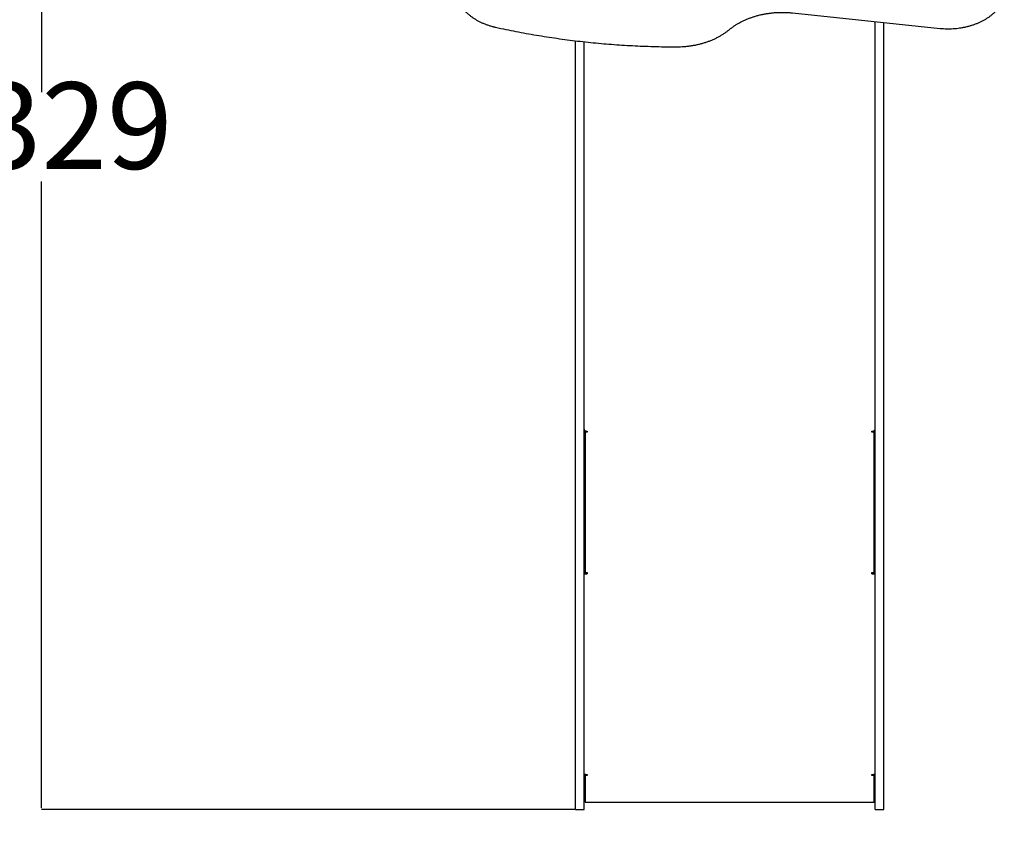
# Model space of a CAD drawing. Units: millimetres. Extents: x -563 to 7481, y -480 to 7530.
# Drawn here: x 1537 to 3241, y 2292 to 3720 of the extents above; entities that cross this region are included whole.
import ezdxf

# ---------------------------------------------------------------- set-up
doc = ezdxf.new("R2010")
doc.units = ezdxf.units.MM
doc.layers.add('Dimensions', color=7, linetype='Continuous')
doc.styles.get("Standard").update_dxf_attribs({"font": 'arial.ttf'})
doc.dimstyles.new('Leikkiset keinu', dxfattribs={"dimtxt": 150, "dimasz": 2.5, "dimexe": 0.06, "dimexo": 0.625, "dimtad": 0, "dimtih": 1, "dimtoh": 1, "dimdec": 0, "dimtxsty": 'Standard', "dimcen": 2.5, "dimadec": 0, "dimazin": 0, "dimtfac": 1, "dimtmove": 0, "dimatfit": 3, "dimfxl": 1, "dimarcsym": 0})

# ---------------------------------------------------------------- blocks, each defined once
blk = doc.blocks.new('*D2')
at = {"layer": 'Defpoints', "color": 0, "transparency": 16777216}
for p in [(-335.4, 6181.5), (2372, 6181.5), (2432.7, 354.4)]:
    blk.add_point(p, dxfattribs=at)
at = {"layer": 'Dimensions', "color": 0, "lineweight": -2, "transparency": 16777216}
for p, q in [((2371.4, 6181.5), (-335.5, 6181.5)), ((-335.4, 6179), (-335.4, 3345.1)), ((-335.4, 356.9), (-335.4, 3190.7)), ((2432.1, 354.4), (-335.5, 354.4))]:
    blk.add_line(p, q, dxfattribs=at)
at = {"layer": 'Dimensions', "color": 0, "transparency": 16777216}
for points in [[(-335.8, 6179), (-335, 6179), (-335.4, 6181.5)], [(-335.8, 356.9), (-335, 356.9), (-335.4, 354.4)]]:
    blk.add_solid(points, dxfattribs=at)
at = {"layer": 'Dimensions', "color": 0, "transparency": 16777216, "insert": (-335.4, 3267.9), "char_height": 150, "attachment_point": 5}
blk.add_mtext('5827', dxfattribs=at)
blk = doc.blocks.new('*D3')
at = {"layer": 'Defpoints', "color": 0, "transparency": 16777216}
for p in [(7479.5, 3819.2), (570.1, 3777.2), (7479.5, -382.1)]:
    blk.add_point(p, dxfattribs=at)
at = {"layer": 'Dimensions', "color": 0, "lineweight": -2, "transparency": 16777216}
for p, q in [((7479.5, 3818.6), (7479.5, -382.1)), ((570.1, 3776.5), (570.1, -382.1)), ((572.6, -382.1), (3799.6, -382.1)), ((7477, -382.1), (4249.9, -382.1))]:
    blk.add_line(p, q, dxfattribs=at)
at = {"layer": 'Dimensions', "color": 0, "transparency": 16777216}
for points in [[(572.6, -381.6), (572.6, -382.5), (570.1, -382.1)], [(7477, -381.6), (7477, -382.5), (7479.5, -382.1)]]:
    blk.add_solid(points, dxfattribs=at)
at = {"layer": 'Dimensions', "color": 0, "transparency": 16777216, "insert": (4024.8, -382.1), "char_height": 150, "attachment_point": 5}
blk.add_mtext('6909', dxfattribs=at)
blk = doc.blocks.new('*D4')
at = {"layer": 'Defpoints', "color": 0, "transparency": 16777216}
for p in [(1574.2, 4681.5), (2856.9, 4681.5), (2498.6, 2352.2)]:
    blk.add_point(p, dxfattribs=at)
at = {"layer": 'Dimensions', "color": 0, "lineweight": -2, "transparency": 16777216}
for p, q in [((2856.3, 4681.5), (1574.1, 4681.5)), ((1574.2, 4679), (1574.2, 3594.1)), ((1574.2, 2354.7), (1574.2, 3439.6)), ((2497.9, 2352.2), (1574.1, 2352.2))]:
    blk.add_line(p, q, dxfattribs=at)
at = {"layer": 'Dimensions', "color": 0, "transparency": 16777216}
for points in [[(1573.8, 4679), (1574.6, 4679), (1574.2, 4681.5)], [(1573.8, 2354.7), (1574.6, 2354.7), (1574.2, 2352.2)]]:
    blk.add_solid(points, dxfattribs=at)
at = {"layer": 'Dimensions', "color": 0, "transparency": 16777216, "insert": (1574.2, 3516.9), "char_height": 150, "attachment_point": 5}
blk.add_mtext('2329', dxfattribs=at)

msp = doc.modelspace()

# ---------------------------------------------------------------- linework, layer by layer
for p, q in [((2874.6, 3731.6), (3130, 3704.8)), ((3017.6, 2973.1), (3017.6, 3716.6)), ((3032.6, 2973.1), (3032.6, 3715)), ((2498.6, 2973.1), (2498.6, 3683.3)), ((2513.6, 2973.1), (2513.6, 3681.6)), ((2513.6, 3007.2), (2515.6, 3007.2)), ((2515.6, 3007.2), (2515.6, 3007.9)), ((2515.6, 2760.3), (2515.6, 3007.2)), ((2519.1, 3006.8), (2515.6, 3006.8)), ((2515.6, 3005.6), (2515.6, 2762.2)), ((2519.1, 3005.6), (2515.6, 3005.6)), ((2519.1, 3007.2), (2519.1, 3005.6)), ((3012.1, 3005.6), (3012.1, 3007.2)), ((3015.6, 3006.8), (3012.1, 3006.8)), ((3015.6, 3005.6), (3012.1, 3005.6)), ((3015.6, 3007.2), (3015.6, 3007.9)), ((3015.6, 3007.2), (3017.6, 3007.2)), ((3015.6, 2760.3), (3015.6, 3007.2)), ((3015.6, 2762.2), (3015.6, 3005.6)), ((2498.6, 2411.8), (2498.6, 2973.1)), ((2513.6, 2411.8), (2513.6, 2973.1)), ((3017.6, 2411.8), (3017.6, 2973.1)), ((3032.6, 2411.8), (3032.6, 2973.1)), ((2515.6, 2762.2), (2519.1, 2762.2)), ((2519.1, 2762.2), (2519.1, 2760.3)), ((3012.1, 2762.2), (3015.6, 2762.2)), ((3012.1, 2760.3), (3012.1, 2762.2)), ((2513.6, 2760.3), (2515.6, 2760.3)), ((3015.6, 2760.3), (3017.6, 2760.3)), ((2498.6, 2352.2), (2498.6, 2411.8)), ((2513.6, 2413.1), (2514.8, 2413.1)), ((2513.6, 2352.2), (2513.6, 2411.8)), ((2515.6, 2411.2), (2515.6, 2413.1)), ((2519.1, 2411.2), (2515.6, 2411.2)), ((2515.6, 2411.2), (2515.6, 2410.9)), ((2515.6, 2410.9), (2515.6, 2364.6)), ((2519.1, 2410.9), (2515.6, 2410.9)), ((2519.1, 2412.9), (2519.1, 2410.9)), ((3012.1, 2410.9), (3012.1, 2412.9)), ((3015.6, 2411.2), (3012.1, 2411.2)), ((3015.6, 2410.9), (3012.1, 2410.9)), ((3015.6, 2411.2), (3015.6, 2413.1)), ((3015.6, 2411.2), (3015.6, 2410.9)), ((3015.6, 2364.6), (3015.6, 2410.9)), ((3016.3, 2413.1), (3017.6, 2413.1)), ((3017.6, 2352.2), (3017.6, 2411.8)), ((3032.6, 2352.2), (3032.6, 2411.8)), ((2513.6, 2366.6), (2515.6, 2366.6)), ((2515.6, 2364.6), (3015.6, 2364.6)), ((3015.6, 2366.6), (3017.6, 2366.6)), ((2498.6, 2352.2), (2513.6, 2352.2)), ((3017.6, 2352.2), (3032.6, 2352.2))]:
    msp.add_line(p, q)
at = {"flags": 128}
for points in [[(2513.6, 3010.5), (2513.7, 3009.9), (2514, 3009.2), (2514.5, 3008.7), (2515.2, 3008.1), (2516, 3007.7), (2517, 3007.4), (2518, 3007.2), (2519.1, 3007.2)], [(3012.1, 3007.2), (3013.1, 3007.2), (3014.2, 3007.4), (3015.1, 3007.7), (3016, 3008.1), (3016.6, 3008.7), (3017.2, 3009.2), (3017.5, 3009.9), (3017.6, 3010.5)], [(2513.6, 2413.5), (2513.7, 2413.4), (2514, 2413.3), (2514.5, 2413.2), (2515.2, 2413.1), (2516, 2413), (2517, 2412.9), (2518, 2412.9), (2519.1, 2412.9)], [(3012.1, 2412.9), (3013.1, 2412.9), (3014.2, 2412.9), (3015.1, 2413), (3016, 2413.1), (3016.6, 2413.2), (3017.2, 2413.3), (3017.5, 2413.4), (3017.6, 2413.5)]]:
    msp.add_lwpolyline(points, dxfattribs=at)
for centre, radius, start, end in [((2518.2, 2768), 7.55, 249.5466, 276.5567), ((2518.9, 2795.9), 35.6, 264.6763, 270.3099), ((3012.9, 2768), 7.55, 263.4433, 290.4534), ((3012.3, 2795.9), 35.6, 269.6901, 275.3237)]:
    msp.add_arc(centre, radius, start, end)
for points, knots in [([(2290.1, 3772.6), (2290.2, 3771.9), (2290.3, 3769.8), (2290.8, 3766.4), (2291.6, 3762.4), (2292.8, 3758.5), (2294.2, 3754.6), (2296, 3750.8), (2298, 3747), (2300.4, 3743.3), (2303, 3739.8), (2305.9, 3736.3), (2309.1, 3733), (2312.6, 3729.8), (2316.3, 3726.8), (2320.2, 3723.9), (2324.3, 3721.1), (2328.7, 3718.6), (2333.2, 3716.2), (2338, 3714), (2342.8, 3712), (2347.9, 3710.2), (2353.1, 3708.6), (2357.3, 3707.5), (2359.7, 3706.9), (2360.4, 3706.8)], [0, 0, 0, 0, 0.024475, 0.069626, 0.114794, 0.16, 0.205262, 0.250591, 0.295995, 0.341476, 0.38703, 0.432653, 0.478336, 0.524069, 0.569844, 0.615651, 0.661482, 0.707329, 0.753187, 0.799051, 0.844916, 0.890781, 0.936643, 0.982503, 1, 1, 1, 1]), ([(3130, 3704.8), (3131, 3704.7), (3133.9, 3704.4), (3138.6, 3704.2), (3144.2, 3704), (3149.8, 3704.1), (3155.5, 3704.4), (3161, 3705), (3166.6, 3705.8), (3172, 3706.8), (3177.4, 3708), (3182.6, 3709.4), (3187.8, 3711), (3192.8, 3712.9), (3197.7, 3714.9), (3202.4, 3717.1), (3206.9, 3719.6), (3211.2, 3722.2), (3215.3, 3724.9), (3219.2, 3727.9), (3222.8, 3731), (3226.2, 3734.2), (3229.4, 3737.6), (3232.2, 3741.1), (3234.8, 3744.7), (3237.1, 3748.4), (3239.1, 3752.1), (3240.8, 3756), (3242.2, 3759.9), (3243.3, 3763.9), (3244, 3767.9), (3244.4, 3771), (3244.5, 3772.7), (3244.5, 3773.1)], [0, 0, 0, 0, 0.017778, 0.051382, 0.084988, 0.118595, 0.152203, 0.185812, 0.219425, 0.253041, 0.28666, 0.320285, 0.353914, 0.387549, 0.421188, 0.454831, 0.488477, 0.522123, 0.555767, 0.589403, 0.623029, 0.656637, 0.690222, 0.723775, 0.75729, 0.790758, 0.824174, 0.857532, 0.890831, 0.924072, 0.95726, 0.990404, 1, 1, 1, 1]), ([(2765.2, 3702.6), (2765.9, 3703.2), (2767.9, 3704.8), (2771.5, 3707.5), (2775.9, 3710.5), (2780.5, 3713.3), (2785.4, 3715.9), (2790.4, 3718.4), (2795.6, 3720.7), (2801, 3722.8), (2806.5, 3724.7), (2812.1, 3726.4), (2817.9, 3728), (2823.7, 3729.3), (2829.7, 3730.3), (2835.7, 3731.2), (2841.8, 3731.9), (2847.9, 3732.3), (2854.1, 3732.5), (2860.2, 3732.5), (2866.4, 3732.3), (2871.2, 3731.9), (2873.9, 3731.6), (2874.6, 3731.6)], [0, 0, 0, 0, 0.0262791, 0.0766069, 0.1269293, 0.1772402, 0.2275438, 0.2778436, 0.328142, 0.3784404, 0.4287405, 0.4790432, 0.529349, 0.5796582, 0.6299707, 0.6802861, 0.7306041, 0.7809238, 0.8312446, 0.8815657, 0.9318862, 0.982205, 1, 1, 1, 1]), ([(2360.4, 3706.8), (2363.5, 3706.1), (2372.3, 3704.2), (2387, 3701.1), (2404.6, 3697.7), (2422.2, 3694.5), (2440, 3691.5), (2457.7, 3688.8), (2475.6, 3686.2), (2493.5, 3683.9), (2511.5, 3681.8), (2529.5, 3679.9), (2547.6, 3678.2), (2565.7, 3676.8), (2583.8, 3675.5), (2602, 3674.6), (2620.1, 3673.8), (2638.3, 3673.2), (2656.4, 3672.9), (2668.3, 3672.8), (2674.2, 3672.8)], [0, 0, 0, 0, 0.030096, 0.087251, 0.144406, 0.201561, 0.258715, 0.31587, 0.373024, 0.430179, 0.487333, 0.544487, 0.601641, 0.658795, 0.715949, 0.773103, 0.830256, 0.88741, 0.944564, 1, 1, 1, 1]), ([(2674.2, 3672.8), (2675.3, 3672.8), (2678.4, 3672.9), (2683.6, 3673.1), (2689.8, 3673.5), (2695.8, 3674.2), (2701.9, 3675.1), (2707.8, 3676.2), (2713.7, 3677.6), (2719.5, 3679.1), (2725.1, 3680.9), (2730.7, 3682.8), (2736, 3685), (2741.2, 3687.4), (2746.3, 3689.9), (2751.1, 3692.7), (2755.8, 3695.6), (2760.1, 3698.6), (2763.2, 3701), (2764.8, 3702.3), (2765.2, 3702.6)], [0, 0, 0, 0, 0.031557, 0.091264, 0.150978, 0.210695, 0.270416, 0.330141, 0.389872, 0.449609, 0.509353, 0.569103, 0.62886, 0.688622, 0.748389, 0.808157, 0.867924, 0.927686, 0.984251, 1, 1, 1, 1])]:
    msp.add_open_spline(points, degree=3, knots=knots)

# ---------------------------------------------------------------- dimensions: what is measured, and where the dimension line sits
at = {"layer": 'Dimensions'}
for base, p1, p2, picture, middle in [((-335.4, 6181.5), (2432.7, 354.4), (2372, 6181.5), '*D2', (-335.4, 3267.9)), ((1574.2, 4681.5), (2498.6, 2352.2), (2856.9, 4681.5), '*D4', (1574.2, 3516.9))]:
    dim = msp.add_linear_dim(base=base, p1=p1, p2=p2, angle=90, dimstyle='Leikkiset keinu', override={"dimlfac": 1}, dxfattribs=at)
    dim.commit()
    dim.dimension.update_dxf_attribs({"geometry": picture, "text_midpoint": middle})
dim = msp.add_linear_dim(base=(7479.5, -382.1), p1=(570.1, 3777.2), p2=(7479.5, 3819.2), dimstyle='Leikkiset keinu', override={"dimlfac": 1}, dxfattribs=at)
dim.commit()
dim.dimension.update_dxf_attribs({"geometry": '*D3', "text_midpoint": (4024.8, -382.1)})

doc.saveas('drawing.dxf')
